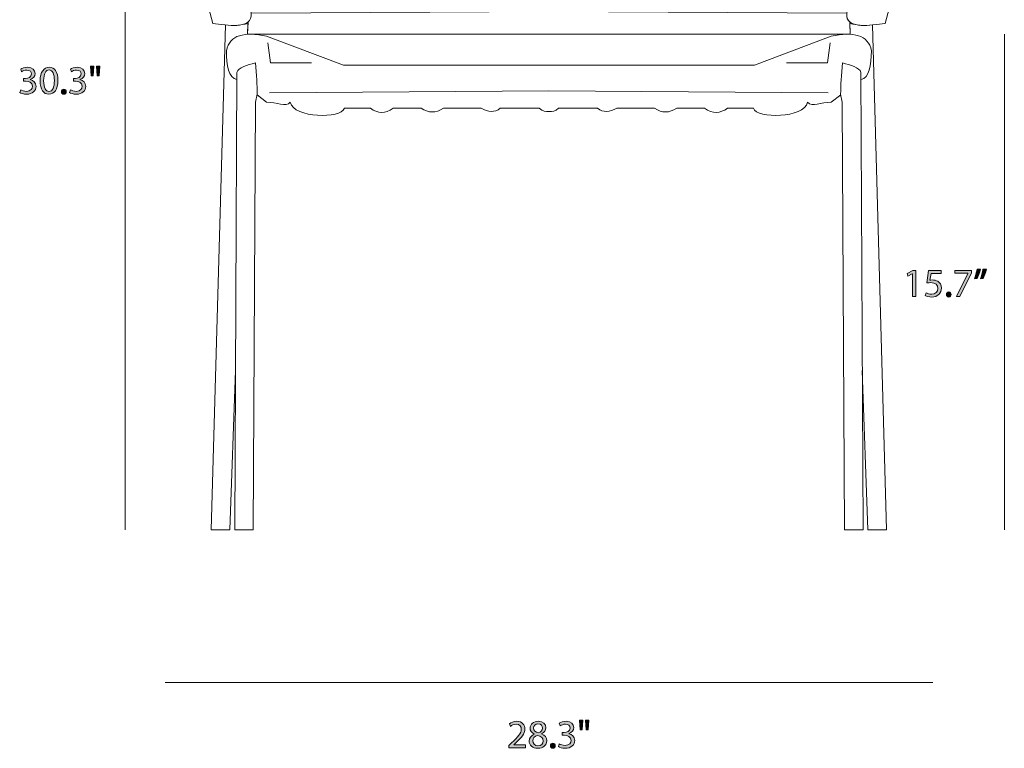
# Model space of a CAD drawing. Units: millimetres. Extents: x 4 to 291, y -173 to -21.
# Drawn here: x 4 to 107, y -173 to -96 of the extents above; entities that cross this region are included whole.
import ezdxf

# ---------------------------------------------------------------- set-up
doc = ezdxf.new("R2010")
doc.units = ezdxf.units.MM
doc.header["$MEASUREMENT"] = 0
doc.layers.add('Layer 2', color=7, linetype='Continuous', lineweight=0)

# ---------------------------------------------------------------- blocks, each defined once
blk = doc.blocks.new('Block_9')
at = {"layer": 'Layer 2', "transparency": 33554687}
h = blk.add_hatch(color=250, dxfattribs=at)
h.dxf.hatch_style = 2
edge = h.paths.add_edge_path()
edge.add_spline(control_points=[(97.67, -123.08), (97.67, -123.08), (97.66, -123.08), (97.66, -123.08), (97.66, -123.08), (97.18, -123.34), (97.18, -123.34), (97.18, -123.34), (97.11, -123.06), (97.11, -123.06), (97.11, -123.06), (97.71, -122.73), (97.71, -122.73), (97.71, -122.73), (98.03, -122.73), (98.03, -122.73), (98.03, -122.73), (98.03, -125.48), (98.03, -125.48), (98.03, -125.48), (97.67, -125.48), (97.67, -125.48), (97.67, -125.48), (97.67, -123.08), (97.67, -123.08)], knot_values=[0, 0, 0, 0, 1, 1, 1, 2, 2, 2, 3, 3, 3, 4, 4, 4, 5, 5, 5, 6, 6, 6, 7, 7, 7, 8, 8, 8, 8], degree=3, periodic=0)
h = blk.add_hatch(color=250, dxfattribs=at)
h.dxf.hatch_style = 2
edge = h.paths.add_edge_path()
edge.add_spline(control_points=[(100.68, -123.05), (100.68, -123.05), (99.63, -123.05), (99.63, -123.05), (99.63, -123.05), (99.52, -123.75), (99.52, -123.75), (99.58, -123.75), (99.64, -123.74), (99.75, -123.74), (99.96, -123.74), (100.17, -123.78), (100.34, -123.88), (100.55, -124.01), (100.73, -124.24), (100.73, -124.59), (100.73, -125.13), (100.3, -125.53), (99.71, -125.53), (99.41, -125.53), (99.15, -125.45), (99.02, -125.36), (99.02, -125.36), (99.12, -125.08), (99.12, -125.08), (99.23, -125.15), (99.45, -125.23), (99.7, -125.23), (100.05, -125.23), (100.36, -125), (100.36, -124.63), (100.35, -124.28), (100.11, -124.02), (99.56, -124.02), (99.41, -124.02), (99.28, -124.04), (99.18, -124.05), (99.18, -124.05), (99.36, -122.73), (99.36, -122.73), (99.36, -122.73), (100.68, -122.73), (100.68, -122.73), (100.68, -122.73), (100.68, -123.05), (100.68, -123.05)], knot_values=[0, 0, 0, 0, 1, 1, 1, 2, 2, 2, 3, 3, 3, 4, 4, 4, 5, 5, 5, 6, 6, 6, 7, 7, 7, 8, 8, 8, 9, 9, 9, 10, 10, 10, 11, 11, 11, 12, 12, 12, 13, 13, 13, 14, 14, 14, 15, 15, 15, 15], degree=3, periodic=0)
h = blk.add_hatch(color=250, dxfattribs=at)
h.dxf.hatch_style = 2
edge = h.paths.add_edge_path()
edge.add_spline(control_points=[(103.87, -122.73), (103.87, -122.73), (103.87, -122.98), (103.87, -122.98), (103.87, -122.98), (102.67, -125.48), (102.67, -125.48), (102.67, -125.48), (102.29, -125.48), (102.29, -125.48), (102.29, -125.48), (103.48, -123.05), (103.48, -123.05), (103.48, -123.05), (103.48, -123.04), (103.48, -123.04), (103.48, -123.04), (102.13, -123.04), (102.13, -123.04), (102.13, -123.04), (102.13, -122.73), (102.13, -122.73), (102.13, -122.73), (103.87, -122.73), (103.87, -122.73)], knot_values=[0, 0, 0, 0, 1, 1, 1, 2, 2, 2, 3, 3, 3, 4, 4, 4, 5, 5, 5, 6, 6, 6, 7, 7, 7, 8, 8, 8, 8], degree=3, periodic=0)
h = blk.add_hatch(color=250, dxfattribs=at)
h.dxf.hatch_style = 2
edge = h.paths.add_edge_path()
edge.add_spline(control_points=[(105.46, -122.59), (105.37, -122.94), (105.19, -123.39), (105.07, -123.59), (105.07, -123.59), (104.83, -123.62), (104.83, -123.62), (104.93, -123.37), (105.04, -122.93), (105.08, -122.62), (105.08, -122.62), (105.46, -122.59), (105.46, -122.59)], knot_values=[0, 0, 0, 0, 1, 1, 1, 2, 2, 2, 3, 3, 3, 4, 4, 4, 4], degree=3, periodic=0)
edge = h.paths.add_edge_path()
edge.add_spline(control_points=[(104.84, -122.59), (104.74, -122.94), (104.56, -123.39), (104.44, -123.59), (104.44, -123.59), (104.21, -123.62), (104.21, -123.62), (104.3, -123.37), (104.41, -122.93), (104.46, -122.62), (104.46, -122.62), (104.84, -122.59), (104.84, -122.59)], knot_values=[0, 0, 0, 0, 1, 1, 1, 2, 2, 2, 3, 3, 3, 4, 4, 4, 4], degree=3, periodic=0)
h = blk.add_hatch(color=250, dxfattribs=at)
h.dxf.hatch_style = 2
edge = h.paths.add_edge_path()
edge.add_spline(control_points=[(101.24, -125.26), (101.24, -125.11), (101.34, -125), (101.49, -125), (101.64, -125), (101.74, -125.11), (101.74, -125.26), (101.74, -125.42), (101.64, -125.53), (101.49, -125.53), (101.34, -125.53), (101.24, -125.42), (101.24, -125.26)], knot_values=[0, 0, 0, 0, 1, 1, 1, 2, 2, 2, 3, 3, 3, 4, 4, 4, 4], degree=3, periodic=0)
at = {"layer": 'Layer 2'}
for points, knots in [([(97.67, -123.08), (97.67, -123.08), (97.66, -123.08), (97.66, -123.08), (97.66, -123.08), (97.18, -123.34), (97.18, -123.34), (97.18, -123.34), (97.11, -123.06), (97.11, -123.06), (97.11, -123.06), (97.71, -122.73), (97.71, -122.73), (97.71, -122.73), (98.03, -122.73), (98.03, -122.73), (98.03, -122.73), (98.03, -125.48), (98.03, -125.48), (98.03, -125.48), (97.67, -125.48), (97.67, -125.48), (97.67, -125.48), (97.67, -123.08), (97.67, -123.08)], [0, 0, 0, 0, 1, 1, 1, 2, 2, 2, 3, 3, 3, 4, 4, 4, 5, 5, 5, 6, 6, 6, 7, 7, 7, 8, 8, 8, 8]), ([(100.68, -123.05), (100.68, -123.05), (99.63, -123.05), (99.63, -123.05), (99.63, -123.05), (99.52, -123.75), (99.52, -123.75), (99.58, -123.75), (99.64, -123.74), (99.75, -123.74), (99.96, -123.74), (100.17, -123.78), (100.34, -123.88), (100.55, -124.01), (100.73, -124.24), (100.73, -124.59), (100.73, -125.13), (100.3, -125.53), (99.71, -125.53), (99.41, -125.53), (99.15, -125.45), (99.02, -125.36), (99.02, -125.36), (99.12, -125.08), (99.12, -125.08), (99.23, -125.15), (99.45, -125.23), (99.7, -125.23), (100.05, -125.23), (100.36, -125), (100.36, -124.63), (100.35, -124.28), (100.11, -124.02), (99.56, -124.02), (99.41, -124.02), (99.28, -124.04), (99.18, -124.05), (99.18, -124.05), (99.36, -122.73), (99.36, -122.73), (99.36, -122.73), (100.68, -122.73), (100.68, -122.73), (100.68, -122.73), (100.68, -123.05), (100.68, -123.05)], [0, 0, 0, 0, 1, 1, 1, 2, 2, 2, 3, 3, 3, 4, 4, 4, 5, 5, 5, 6, 6, 6, 7, 7, 7, 8, 8, 8, 9, 9, 9, 10, 10, 10, 11, 11, 11, 12, 12, 12, 13, 13, 13, 14, 14, 14, 15, 15, 15, 15]), ([(103.87, -122.73), (103.87, -122.73), (103.87, -122.98), (103.87, -122.98), (103.87, -122.98), (102.67, -125.48), (102.67, -125.48), (102.67, -125.48), (102.29, -125.48), (102.29, -125.48), (102.29, -125.48), (103.48, -123.05), (103.48, -123.05), (103.48, -123.05), (103.48, -123.04), (103.48, -123.04), (103.48, -123.04), (102.13, -123.04), (102.13, -123.04), (102.13, -123.04), (102.13, -122.73), (102.13, -122.73), (102.13, -122.73), (103.87, -122.73), (103.87, -122.73)], [0, 0, 0, 0, 1, 1, 1, 2, 2, 2, 3, 3, 3, 4, 4, 4, 5, 5, 5, 6, 6, 6, 7, 7, 7, 8, 8, 8, 8]), ([(104.84, -122.59), (104.74, -122.94), (104.56, -123.39), (104.44, -123.59), (104.44, -123.59), (104.21, -123.62), (104.21, -123.62), (104.3, -123.37), (104.41, -122.93), (104.46, -122.62), (104.46, -122.62), (104.84, -122.59), (104.84, -122.59)], [0, 0, 0, 0, 1, 1, 1, 2, 2, 2, 3, 3, 3, 4, 4, 4, 4]), ([(105.46, -122.59), (105.37, -122.94), (105.19, -123.39), (105.07, -123.59), (105.07, -123.59), (104.83, -123.62), (104.83, -123.62), (104.93, -123.37), (105.04, -122.93), (105.08, -122.62), (105.08, -122.62), (105.46, -122.59), (105.46, -122.59)], [0, 0, 0, 0, 1, 1, 1, 2, 2, 2, 3, 3, 3, 4, 4, 4, 4]), ([(101.24, -125.26), (101.24, -125.11), (101.34, -125), (101.49, -125), (101.64, -125), (101.74, -125.11), (101.74, -125.26), (101.74, -125.42), (101.64, -125.53), (101.49, -125.53), (101.34, -125.53), (101.24, -125.42), (101.24, -125.26)], [0, 0, 0, 0, 1, 1, 1, 2, 2, 2, 3, 3, 3, 4, 4, 4, 4])]:
    blk.add_open_spline(points, degree=3, knots=knots, dxfattribs=at)
blk = doc.blocks.new('Block_8')
at = {"layer": 'Layer 2'}
blk.add_blockref('Block_9', (0, 0), dxfattribs=at)
blk = doc.blocks.new('Block_11')
at = {"layer": 'Layer 2', "transparency": 33554687}
h = blk.add_hatch(color=250, dxfattribs=at)
h.dxf.hatch_style = 2
edge = h.paths.add_edge_path()
edge.add_spline(control_points=[(12.34, -101.28), (12.34, -101.28), (12.27, -102.29), (12.27, -102.29), (12.27, -102.29), (12.05, -102.29), (12.05, -102.29), (12.05, -102.29), (11.98, -101.28), (11.98, -101.28), (11.98, -101.28), (12.34, -101.28), (12.34, -101.28)], knot_values=[0, 0, 0, 0, 1, 1, 1, 2, 2, 2, 3, 3, 3, 4, 4, 4, 4], degree=3, periodic=0)
edge = h.paths.add_edge_path()
edge.add_spline(control_points=[(11.71, -101.28), (11.71, -101.28), (11.64, -102.29), (11.64, -102.29), (11.64, -102.29), (11.41, -102.29), (11.41, -102.29), (11.41, -102.29), (11.35, -101.28), (11.35, -101.28), (11.35, -101.28), (11.71, -101.28), (11.71, -101.28)], knot_values=[0, 0, 0, 0, 1, 1, 1, 2, 2, 2, 3, 3, 3, 4, 4, 4, 4], degree=3, periodic=0)
h = blk.add_hatch(color=250, dxfattribs=at)
h.dxf.hatch_style = 2
edge = h.paths.add_edge_path()
edge.add_spline(control_points=[(4.02, -103.75), (4.12, -103.82), (4.37, -103.92), (4.63, -103.92), (5.1, -103.92), (5.25, -103.62), (5.25, -103.39), (5.24, -103), (4.9, -102.84), (4.54, -102.84), (4.54, -102.84), (4.33, -102.84), (4.33, -102.84), (4.33, -102.84), (4.33, -102.56), (4.33, -102.56), (4.33, -102.56), (4.54, -102.56), (4.54, -102.56), (4.81, -102.56), (5.15, -102.42), (5.15, -102.09), (5.15, -101.87), (5.01, -101.68), (4.67, -101.68), (4.45, -101.68), (4.24, -101.78), (4.12, -101.86), (4.12, -101.86), (4.02, -101.59), (4.02, -101.59), (4.17, -101.48), (4.44, -101.38), (4.74, -101.38), (5.28, -101.38), (5.53, -101.7), (5.53, -102.03), (5.53, -102.32), (5.36, -102.56), (5.02, -102.68), (5.02, -102.68), (5.02, -102.69), (5.02, -102.69), (5.36, -102.76), (5.63, -103.01), (5.63, -103.4), (5.63, -103.84), (5.29, -104.22), (4.63, -104.22), (4.32, -104.22), (4.05, -104.12), (3.92, -104.04), (3.92, -104.04), (4.02, -103.75), (4.02, -103.75)], knot_values=[0, 0, 0, 0, 1, 1, 1, 2, 2, 2, 3, 3, 3, 4, 4, 4, 5, 5, 5, 6, 6, 6, 7, 7, 7, 8, 8, 8, 9, 9, 9, 10, 10, 10, 11, 11, 11, 12, 12, 12, 13, 13, 13, 14, 14, 14, 15, 15, 15, 16, 16, 16, 17, 17, 17, 18, 18, 18, 18], degree=3, periodic=0)
h = blk.add_hatch(color=250, dxfattribs=at)
h.dxf.hatch_style = 2
edge = h.paths.add_edge_path()
edge.add_spline(control_points=[(6.43, -102.81), (6.43, -103.53), (6.65, -103.93), (6.99, -103.93), (7.37, -103.93), (7.56, -103.49), (7.56, -102.79), (7.56, -102.11), (7.38, -101.67), (7, -101.67), (6.67, -101.67), (6.43, -102.06), (6.43, -102.81)], knot_values=[0, 0, 0, 0, 1, 1, 1, 2, 2, 2, 3, 3, 3, 4, 4, 4, 4], degree=3, periodic=0)
edge = h.paths.add_edge_path()
edge.add_spline(control_points=[(7.93, -102.77), (7.93, -103.71), (7.58, -104.22), (6.97, -104.22), (6.43, -104.22), (6.07, -103.72), (6.06, -102.81), (6.06, -101.89), (6.46, -101.38), (7.02, -101.38), (7.6, -101.38), (7.93, -101.89), (7.93, -102.77)], knot_values=[0, 0, 0, 0, 1, 1, 1, 2, 2, 2, 3, 3, 3, 4, 4, 4, 4], degree=3, periodic=0)
h = blk.add_hatch(color=250, dxfattribs=at)
h.dxf.hatch_style = 2
edge = h.paths.add_edge_path()
edge.add_spline(control_points=[(9.24, -103.75), (9.34, -103.82), (9.59, -103.92), (9.85, -103.92), (10.32, -103.92), (10.47, -103.62), (10.47, -103.39), (10.46, -103), (10.12, -102.84), (9.76, -102.84), (9.76, -102.84), (9.55, -102.84), (9.55, -102.84), (9.55, -102.84), (9.55, -102.56), (9.55, -102.56), (9.55, -102.56), (9.76, -102.56), (9.76, -102.56), (10.03, -102.56), (10.37, -102.42), (10.37, -102.09), (10.37, -101.87), (10.23, -101.68), (9.89, -101.68), (9.67, -101.68), (9.46, -101.78), (9.34, -101.86), (9.34, -101.86), (9.24, -101.59), (9.24, -101.59), (9.39, -101.48), (9.66, -101.38), (9.96, -101.38), (10.5, -101.38), (10.75, -101.7), (10.75, -102.03), (10.75, -102.32), (10.58, -102.56), (10.24, -102.68), (10.24, -102.68), (10.24, -102.69), (10.24, -102.69), (10.58, -102.76), (10.85, -103.01), (10.85, -103.4), (10.85, -103.84), (10.51, -104.22), (9.85, -104.22), (9.54, -104.22), (9.27, -104.12), (9.14, -104.04), (9.14, -104.04), (9.24, -103.75), (9.24, -103.75)], knot_values=[0, 0, 0, 0, 1, 1, 1, 2, 2, 2, 3, 3, 3, 4, 4, 4, 5, 5, 5, 6, 6, 6, 7, 7, 7, 8, 8, 8, 9, 9, 9, 10, 10, 10, 11, 11, 11, 12, 12, 12, 13, 13, 13, 14, 14, 14, 15, 15, 15, 16, 16, 16, 17, 17, 17, 18, 18, 18, 18], degree=3, periodic=0)
h = blk.add_hatch(color=250, dxfattribs=at)
h.dxf.hatch_style = 2
edge = h.paths.add_edge_path()
edge.add_spline(control_points=[(8.3, -103.96), (8.3, -103.8), (8.41, -103.69), (8.56, -103.69), (8.7, -103.69), (8.8, -103.8), (8.8, -103.96), (8.8, -104.11), (8.71, -104.22), (8.55, -104.22), (8.4, -104.22), (8.3, -104.11), (8.3, -103.96)], knot_values=[0, 0, 0, 0, 1, 1, 1, 2, 2, 2, 3, 3, 3, 4, 4, 4, 4], degree=3, periodic=0)
at = {"layer": 'Layer 2'}
for points, knots in [([(11.71, -101.28), (11.71, -101.28), (11.64, -102.29), (11.64, -102.29), (11.64, -102.29), (11.41, -102.29), (11.41, -102.29), (11.41, -102.29), (11.35, -101.28), (11.35, -101.28), (11.35, -101.28), (11.71, -101.28), (11.71, -101.28)], [0, 0, 0, 0, 1, 1, 1, 2, 2, 2, 3, 3, 3, 4, 4, 4, 4]), ([(12.34, -101.28), (12.34, -101.28), (12.27, -102.29), (12.27, -102.29), (12.27, -102.29), (12.05, -102.29), (12.05, -102.29), (12.05, -102.29), (11.98, -101.28), (11.98, -101.28), (11.98, -101.28), (12.34, -101.28), (12.34, -101.28)], [0, 0, 0, 0, 1, 1, 1, 2, 2, 2, 3, 3, 3, 4, 4, 4, 4]), ([(4.02, -103.75), (4.12, -103.82), (4.37, -103.92), (4.63, -103.92), (5.1, -103.92), (5.25, -103.62), (5.25, -103.39), (5.24, -103), (4.9, -102.84), (4.54, -102.84), (4.54, -102.84), (4.33, -102.84), (4.33, -102.84), (4.33, -102.84), (4.33, -102.56), (4.33, -102.56), (4.33, -102.56), (4.54, -102.56), (4.54, -102.56), (4.81, -102.56), (5.15, -102.42), (5.15, -102.09), (5.15, -101.87), (5.01, -101.68), (4.67, -101.68), (4.45, -101.68), (4.24, -101.78), (4.12, -101.86), (4.12, -101.86), (4.02, -101.59), (4.02, -101.59), (4.17, -101.48), (4.44, -101.38), (4.74, -101.38), (5.28, -101.38), (5.53, -101.7), (5.53, -102.03), (5.53, -102.32), (5.36, -102.56), (5.02, -102.68), (5.02, -102.68), (5.02, -102.69), (5.02, -102.69), (5.36, -102.76), (5.63, -103.01), (5.63, -103.4), (5.63, -103.84), (5.29, -104.22), (4.63, -104.22), (4.32, -104.22), (4.05, -104.12), (3.92, -104.04), (3.92, -104.04), (4.02, -103.75), (4.02, -103.75)], [0, 0, 0, 0, 1, 1, 1, 2, 2, 2, 3, 3, 3, 4, 4, 4, 5, 5, 5, 6, 6, 6, 7, 7, 7, 8, 8, 8, 9, 9, 9, 10, 10, 10, 11, 11, 11, 12, 12, 12, 13, 13, 13, 14, 14, 14, 15, 15, 15, 16, 16, 16, 17, 17, 17, 18, 18, 18, 18]), ([(7.93, -102.77), (7.93, -103.71), (7.58, -104.22), (6.97, -104.22), (6.43, -104.22), (6.07, -103.72), (6.06, -102.81), (6.06, -101.89), (6.46, -101.38), (7.02, -101.38), (7.6, -101.38), (7.93, -101.89), (7.93, -102.77)], [0, 0, 0, 0, 1, 1, 1, 2, 2, 2, 3, 3, 3, 4, 4, 4, 4]), ([(6.43, -102.81), (6.43, -103.53), (6.65, -103.93), (6.99, -103.93), (7.37, -103.93), (7.56, -103.49), (7.56, -102.79), (7.56, -102.11), (7.38, -101.67), (7, -101.67), (6.67, -101.67), (6.43, -102.06), (6.43, -102.81)], [0, 0, 0, 0, 1, 1, 1, 2, 2, 2, 3, 3, 3, 4, 4, 4, 4]), ([(9.24, -103.75), (9.34, -103.82), (9.59, -103.92), (9.85, -103.92), (10.32, -103.92), (10.47, -103.62), (10.47, -103.39), (10.46, -103), (10.12, -102.84), (9.76, -102.84), (9.76, -102.84), (9.55, -102.84), (9.55, -102.84), (9.55, -102.84), (9.55, -102.56), (9.55, -102.56), (9.55, -102.56), (9.76, -102.56), (9.76, -102.56), (10.03, -102.56), (10.37, -102.42), (10.37, -102.09), (10.37, -101.87), (10.23, -101.68), (9.89, -101.68), (9.67, -101.68), (9.46, -101.78), (9.34, -101.86), (9.34, -101.86), (9.24, -101.59), (9.24, -101.59), (9.39, -101.48), (9.66, -101.38), (9.96, -101.38), (10.5, -101.38), (10.75, -101.7), (10.75, -102.03), (10.75, -102.32), (10.58, -102.56), (10.24, -102.68), (10.24, -102.68), (10.24, -102.69), (10.24, -102.69), (10.58, -102.76), (10.85, -103.01), (10.85, -103.4), (10.85, -103.84), (10.51, -104.22), (9.85, -104.22), (9.54, -104.22), (9.27, -104.12), (9.14, -104.04), (9.14, -104.04), (9.24, -103.75), (9.24, -103.75)], [0, 0, 0, 0, 1, 1, 1, 2, 2, 2, 3, 3, 3, 4, 4, 4, 5, 5, 5, 6, 6, 6, 7, 7, 7, 8, 8, 8, 9, 9, 9, 10, 10, 10, 11, 11, 11, 12, 12, 12, 13, 13, 13, 14, 14, 14, 15, 15, 15, 16, 16, 16, 17, 17, 17, 18, 18, 18, 18]), ([(8.3, -103.96), (8.3, -103.8), (8.41, -103.69), (8.56, -103.69), (8.7, -103.69), (8.8, -103.8), (8.8, -103.96), (8.8, -104.11), (8.71, -104.22), (8.55, -104.22), (8.4, -104.22), (8.3, -104.11), (8.3, -103.96)], [0, 0, 0, 0, 1, 1, 1, 2, 2, 2, 3, 3, 3, 4, 4, 4, 4])]:
    blk.add_open_spline(points, degree=3, knots=knots, dxfattribs=at)
blk = doc.blocks.new('Block_10')
at = {"layer": 'Layer 2'}
blk.add_blockref('Block_11', (0, 0), dxfattribs=at)
blk = doc.blocks.new('Block_13')
at = {"layer": 'Layer 2', "transparency": 33554687}
h = blk.add_hatch(color=250, dxfattribs=at)
h.dxf.hatch_style = 2
edge = h.paths.add_edge_path()
edge.add_spline(control_points=[(55.28, -172.9), (55.28, -172.9), (55.28, -172.67), (55.28, -172.67), (55.28, -172.67), (55.57, -172.39), (55.57, -172.39), (56.28, -171.72), (56.59, -171.37), (56.6, -170.95), (56.6, -170.67), (56.46, -170.41), (56.05, -170.41), (55.8, -170.41), (55.59, -170.54), (55.47, -170.65), (55.47, -170.65), (55.35, -170.39), (55.35, -170.39), (55.54, -170.22), (55.81, -170.11), (56.13, -170.11), (56.72, -170.11), (56.97, -170.51), (56.97, -170.91), (56.97, -171.41), (56.6, -171.82), (56.02, -172.38), (56.02, -172.38), (55.8, -172.59), (55.8, -172.59), (55.8, -172.59), (55.8, -172.59), (55.8, -172.59), (55.8, -172.59), (57.04, -172.59), (57.04, -172.59), (57.04, -172.59), (57.04, -172.9), (57.04, -172.9), (57.04, -172.9), (55.28, -172.9), (55.28, -172.9)], knot_values=[0, 0, 0, 0, 1, 1, 1, 2, 2, 2, 3, 3, 3, 4, 4, 4, 5, 5, 5, 6, 6, 6, 7, 7, 7, 8, 8, 8, 9, 9, 9, 10, 10, 10, 11, 11, 11, 12, 12, 12, 13, 13, 13, 14, 14, 14, 14], degree=3, periodic=0)
h = blk.add_hatch(color=250, dxfattribs=at)
h.dxf.hatch_style = 2
edge = h.paths.add_edge_path()
edge.add_spline(control_points=[(57.88, -170.81), (57.88, -171.09), (58.08, -171.24), (58.4, -171.32), (58.64, -171.24), (58.82, -171.07), (58.82, -170.82), (58.82, -170.6), (58.69, -170.37), (58.35, -170.37), (58.05, -170.37), (57.88, -170.58), (57.88, -170.81)], knot_values=[0, 0, 0, 0, 1, 1, 1, 2, 2, 2, 3, 3, 3, 4, 4, 4, 4], degree=3, periodic=0)
edge = h.paths.add_edge_path()
edge.add_spline(control_points=[(58.9, -172.19), (58.9, -171.85), (58.67, -171.69), (58.29, -171.59), (57.97, -171.68), (57.8, -171.89), (57.8, -172.15), (57.79, -172.43), (58, -172.68), (58.35, -172.68), (58.68, -172.68), (58.9, -172.47), (58.9, -172.19)], knot_values=[0, 0, 0, 0, 1, 1, 1, 2, 2, 2, 3, 3, 3, 4, 4, 4, 4], degree=3, periodic=0)
edge = h.paths.add_edge_path()
edge.add_spline(control_points=[(57.42, -172.2), (57.42, -171.86), (57.63, -171.61), (57.96, -171.47), (57.96, -171.47), (57.96, -171.46), (57.96, -171.46), (57.66, -171.31), (57.52, -171.07), (57.52, -170.84), (57.52, -170.4), (57.89, -170.11), (58.38, -170.11), (58.91, -170.11), (59.18, -170.44), (59.18, -170.78), (59.18, -171.02), (59.06, -171.26), (58.72, -171.43), (58.72, -171.43), (58.72, -171.44), (58.72, -171.44), (59.07, -171.57), (59.28, -171.82), (59.28, -172.15), (59.28, -172.63), (58.87, -172.95), (58.34, -172.95), (57.77, -172.95), (57.42, -172.61), (57.42, -172.2)], knot_values=[0, 0, 0, 0, 1, 1, 1, 2, 2, 2, 3, 3, 3, 4, 4, 4, 5, 5, 5, 6, 6, 6, 7, 7, 7, 8, 8, 8, 9, 9, 9, 10, 10, 10, 10], degree=3, periodic=0)
h = blk.add_hatch(color=250, dxfattribs=at)
h.dxf.hatch_style = 2
edge = h.paths.add_edge_path()
edge.add_spline(control_points=[(60.59, -172.48), (60.7, -172.54), (60.94, -172.65), (61.2, -172.65), (61.68, -172.65), (61.83, -172.34), (61.82, -172.12), (61.82, -171.73), (61.47, -171.57), (61.11, -171.57), (61.11, -171.57), (60.9, -171.57), (60.9, -171.57), (60.9, -171.57), (60.9, -171.29), (60.9, -171.29), (60.9, -171.29), (61.11, -171.29), (61.11, -171.29), (61.38, -171.29), (61.72, -171.15), (61.72, -170.82), (61.72, -170.6), (61.58, -170.41), (61.24, -170.41), (61.02, -170.41), (60.81, -170.5), (60.69, -170.59), (60.69, -170.59), (60.59, -170.32), (60.59, -170.32), (60.74, -170.21), (61.02, -170.11), (61.31, -170.11), (61.85, -170.11), (62.1, -170.43), (62.1, -170.76), (62.1, -171.05), (61.93, -171.29), (61.59, -171.41), (61.59, -171.41), (61.59, -171.42), (61.59, -171.42), (61.93, -171.49), (62.21, -171.74), (62.21, -172.12), (62.21, -172.56), (61.86, -172.95), (61.2, -172.95), (60.89, -172.95), (60.62, -172.85), (60.49, -172.76), (60.49, -172.76), (60.59, -172.48), (60.59, -172.48)], knot_values=[0, 0, 0, 0, 1, 1, 1, 2, 2, 2, 3, 3, 3, 4, 4, 4, 5, 5, 5, 6, 6, 6, 7, 7, 7, 8, 8, 8, 9, 9, 9, 10, 10, 10, 11, 11, 11, 12, 12, 12, 13, 13, 13, 14, 14, 14, 15, 15, 15, 16, 16, 16, 17, 17, 17, 18, 18, 18, 18], degree=3, periodic=0)
h = blk.add_hatch(color=250, dxfattribs=at)
h.dxf.hatch_style = 2
edge = h.paths.add_edge_path()
edge.add_spline(control_points=[(63.7, -170), (63.7, -170), (63.62, -171.02), (63.62, -171.02), (63.62, -171.02), (63.4, -171.02), (63.4, -171.02), (63.4, -171.02), (63.33, -170), (63.33, -170), (63.33, -170), (63.7, -170), (63.7, -170)], knot_values=[0, 0, 0, 0, 1, 1, 1, 2, 2, 2, 3, 3, 3, 4, 4, 4, 4], degree=3, periodic=0)
edge = h.paths.add_edge_path()
edge.add_spline(control_points=[(63.07, -170), (63.07, -170), (62.99, -171.02), (62.99, -171.02), (62.99, -171.02), (62.77, -171.02), (62.77, -171.02), (62.77, -171.02), (62.7, -170), (62.7, -170), (62.7, -170), (63.07, -170), (63.07, -170)], knot_values=[0, 0, 0, 0, 1, 1, 1, 2, 2, 2, 3, 3, 3, 4, 4, 4, 4], degree=3, periodic=0)
h = blk.add_hatch(color=250, dxfattribs=at)
h.dxf.hatch_style = 2
edge = h.paths.add_edge_path()
edge.add_spline(control_points=[(59.65, -172.68), (59.65, -172.53), (59.76, -172.42), (59.91, -172.42), (60.06, -172.42), (60.16, -172.53), (60.16, -172.68), (60.16, -172.83), (60.06, -172.95), (59.9, -172.95), (59.76, -172.95), (59.65, -172.83), (59.65, -172.68)], knot_values=[0, 0, 0, 0, 1, 1, 1, 2, 2, 2, 3, 3, 3, 4, 4, 4, 4], degree=3, periodic=0)
at = {"layer": 'Layer 2'}
for points, knots in [([(55.28, -172.9), (55.28, -172.9), (55.28, -172.67), (55.28, -172.67), (55.28, -172.67), (55.57, -172.39), (55.57, -172.39), (56.28, -171.72), (56.59, -171.37), (56.6, -170.95), (56.6, -170.67), (56.46, -170.41), (56.05, -170.41), (55.8, -170.41), (55.59, -170.54), (55.47, -170.65), (55.47, -170.65), (55.35, -170.39), (55.35, -170.39), (55.54, -170.22), (55.81, -170.11), (56.13, -170.11), (56.72, -170.11), (56.97, -170.51), (56.97, -170.91), (56.97, -171.41), (56.6, -171.82), (56.02, -172.38), (56.02, -172.38), (55.8, -172.59), (55.8, -172.59), (55.8, -172.59), (55.8, -172.59), (55.8, -172.59), (55.8, -172.59), (57.04, -172.59), (57.04, -172.59), (57.04, -172.59), (57.04, -172.9), (57.04, -172.9), (57.04, -172.9), (55.28, -172.9), (55.28, -172.9)], [0, 0, 0, 0, 1, 1, 1, 2, 2, 2, 3, 3, 3, 4, 4, 4, 5, 5, 5, 6, 6, 6, 7, 7, 7, 8, 8, 8, 9, 9, 9, 10, 10, 10, 11, 11, 11, 12, 12, 12, 13, 13, 13, 14, 14, 14, 14]), ([(57.42, -172.2), (57.42, -171.86), (57.63, -171.61), (57.96, -171.47), (57.96, -171.47), (57.96, -171.46), (57.96, -171.46), (57.66, -171.31), (57.52, -171.07), (57.52, -170.84), (57.52, -170.4), (57.89, -170.11), (58.38, -170.11), (58.91, -170.11), (59.18, -170.44), (59.18, -170.78), (59.18, -171.02), (59.06, -171.26), (58.72, -171.43), (58.72, -171.43), (58.72, -171.44), (58.72, -171.44), (59.07, -171.57), (59.28, -171.82), (59.28, -172.15), (59.28, -172.63), (58.87, -172.95), (58.34, -172.95), (57.77, -172.95), (57.42, -172.61), (57.42, -172.2)], [0, 0, 0, 0, 1, 1, 1, 2, 2, 2, 3, 3, 3, 4, 4, 4, 5, 5, 5, 6, 6, 6, 7, 7, 7, 8, 8, 8, 9, 9, 9, 10, 10, 10, 10]), ([(57.88, -170.81), (57.88, -171.09), (58.08, -171.24), (58.4, -171.32), (58.64, -171.24), (58.82, -171.07), (58.82, -170.82), (58.82, -170.6), (58.69, -170.37), (58.35, -170.37), (58.05, -170.37), (57.88, -170.58), (57.88, -170.81)], [0, 0, 0, 0, 1, 1, 1, 2, 2, 2, 3, 3, 3, 4, 4, 4, 4]), ([(60.59, -172.48), (60.7, -172.54), (60.94, -172.65), (61.2, -172.65), (61.68, -172.65), (61.83, -172.34), (61.82, -172.12), (61.82, -171.73), (61.47, -171.57), (61.11, -171.57), (61.11, -171.57), (60.9, -171.57), (60.9, -171.57), (60.9, -171.57), (60.9, -171.29), (60.9, -171.29), (60.9, -171.29), (61.11, -171.29), (61.11, -171.29), (61.38, -171.29), (61.72, -171.15), (61.72, -170.82), (61.72, -170.6), (61.58, -170.41), (61.24, -170.41), (61.02, -170.41), (60.81, -170.5), (60.69, -170.59), (60.69, -170.59), (60.59, -170.32), (60.59, -170.32), (60.74, -170.21), (61.02, -170.11), (61.31, -170.11), (61.85, -170.11), (62.1, -170.43), (62.1, -170.76), (62.1, -171.05), (61.93, -171.29), (61.59, -171.41), (61.59, -171.41), (61.59, -171.42), (61.59, -171.42), (61.93, -171.49), (62.21, -171.74), (62.21, -172.12), (62.21, -172.56), (61.86, -172.95), (61.2, -172.95), (60.89, -172.95), (60.62, -172.85), (60.49, -172.76), (60.49, -172.76), (60.59, -172.48), (60.59, -172.48)], [0, 0, 0, 0, 1, 1, 1, 2, 2, 2, 3, 3, 3, 4, 4, 4, 5, 5, 5, 6, 6, 6, 7, 7, 7, 8, 8, 8, 9, 9, 9, 10, 10, 10, 11, 11, 11, 12, 12, 12, 13, 13, 13, 14, 14, 14, 15, 15, 15, 16, 16, 16, 17, 17, 17, 18, 18, 18, 18]), ([(63.07, -170), (63.07, -170), (62.99, -171.02), (62.99, -171.02), (62.99, -171.02), (62.77, -171.02), (62.77, -171.02), (62.77, -171.02), (62.7, -170), (62.7, -170), (62.7, -170), (63.07, -170), (63.07, -170)], [0, 0, 0, 0, 1, 1, 1, 2, 2, 2, 3, 3, 3, 4, 4, 4, 4]), ([(63.7, -170), (63.7, -170), (63.62, -171.02), (63.62, -171.02), (63.62, -171.02), (63.4, -171.02), (63.4, -171.02), (63.4, -171.02), (63.33, -170), (63.33, -170), (63.33, -170), (63.7, -170), (63.7, -170)], [0, 0, 0, 0, 1, 1, 1, 2, 2, 2, 3, 3, 3, 4, 4, 4, 4]), ([(58.9, -172.19), (58.9, -171.85), (58.67, -171.69), (58.29, -171.59), (57.97, -171.68), (57.8, -171.89), (57.8, -172.15), (57.79, -172.43), (58, -172.68), (58.35, -172.68), (58.68, -172.68), (58.9, -172.47), (58.9, -172.19)], [0, 0, 0, 0, 1, 1, 1, 2, 2, 2, 3, 3, 3, 4, 4, 4, 4]), ([(59.65, -172.68), (59.65, -172.53), (59.76, -172.42), (59.91, -172.42), (60.06, -172.42), (60.16, -172.53), (60.16, -172.68), (60.16, -172.83), (60.06, -172.95), (59.9, -172.95), (59.76, -172.95), (59.65, -172.83), (59.65, -172.68)], [0, 0, 0, 0, 1, 1, 1, 2, 2, 2, 3, 3, 3, 4, 4, 4, 4])]:
    blk.add_open_spline(points, degree=3, knots=knots, dxfattribs=at)
blk = doc.blocks.new('Block_12')
at = {"layer": 'Layer 2'}
blk.add_blockref('Block_13', (0, 0), dxfattribs=at)
blk = doc.blocks.new('Block_37')
at = {"layer": 'Layer 2', "color": 250, "lineweight": 18}
for p in [(30.17, -104.09), (88.83, -104.09)]:
    blk.add_line(p, (59.5, -103.88), dxfattribs=at)
for points in [[(29.96, -98.83), (30.25, -100.93), (34.55, -100.93)], [(89.04, -98.83), (88.75, -100.93), (84.45, -100.93)]]:
    blk.add_lwpolyline(points, dxfattribs=at)
for points, knots in [([(59.5, -60.62), (59.5, -60.62), (24.87, -60), (24.87, -60), (21.72, -60.69), (20.07, -62.37), (19.41, -64.71), (18.98, -70.49), (19.14, -76.03), (20.07, -81.26), (20.07, -81.26), (24.2, -96.78), (24.2, -96.78), (25.65, -96.95), (28.41, -97.5), (28.22, -95.69), (26.87, -89.8), (25.49, -84.27), (24.04, -79.4), (23.54, -74.66), (23.38, -70.07), (23.63, -65.67), (23.44, -64.01), (24.58, -63.29), (26.11, -62.85), (26.11, -62.85), (46.71, -63.52), (46.71, -63.52), (46.71, -63.52), (59.5, -63.64), (59.5, -63.64)], [0, 0, 0, 0, 1, 1, 1, 2, 2, 2, 3, 3, 3, 4, 4, 4, 5, 5, 5, 6, 6, 6, 7, 7, 7, 8, 8, 8, 9, 9, 9, 10, 10, 10, 10]), ([(59.5, -60.62), (59.5, -60.62), (94.13, -60), (94.13, -60), (97.28, -60.69), (98.93, -62.37), (99.59, -64.71), (100.02, -70.49), (99.86, -76.03), (98.93, -81.26), (98.93, -81.26), (94.8, -96.78), (94.8, -96.78), (93.35, -96.95), (90.59, -97.5), (90.78, -95.69), (92.13, -89.8), (93.51, -84.27), (94.96, -79.4), (95.46, -74.66), (95.62, -70.07), (95.37, -65.67), (95.56, -64.01), (94.42, -63.29), (92.89, -62.85), (92.89, -62.85), (72.29, -63.52), (72.29, -63.52), (72.29, -63.52), (59.5, -63.64), (59.5, -63.64)], [0, 0, 0, 0, 1, 1, 1, 2, 2, 2, 3, 3, 3, 4, 4, 4, 5, 5, 5, 6, 6, 6, 7, 7, 7, 8, 8, 8, 9, 9, 9, 10, 10, 10, 10]), ([(59.5, -95.54), (59.5, -95.54), (28.22, -95.69), (28.22, -95.69), (28.27, -96.13), (28.14, -96.43), (27.9, -96.63), (27.9, -96.63), (27.85, -97.92), (27.85, -97.92), (27.85, -97.92), (59.5, -97.92), (59.5, -97.92)], [0, 0, 0, 0, 1, 1, 1, 2, 2, 2, 3, 3, 3, 4, 4, 4, 4]), ([(59.5, -95.54), (59.5, -95.54), (90.78, -95.69), (90.78, -95.69), (90.73, -96.13), (90.86, -96.43), (91.1, -96.63), (91.1, -96.63), (91.15, -97.92), (91.15, -97.92), (91.15, -97.92), (59.5, -97.92), (59.5, -97.92)], [0, 0, 0, 0, 1, 1, 1, 2, 2, 2, 3, 3, 3, 4, 4, 4, 4]), ([(27.85, -97.92), (27.85, -97.92), (27.89, -96.78), (27.89, -96.78), (27.1, -96.98), (26.32, -97.08), (25.52, -96.92), (25.52, -96.92), (24.04, -150), (24.04, -150), (24.04, -150), (25.99, -150), (25.99, -150), (25.99, -150), (26.59, -133.26), (26.59, -133.26)], [0, 0, 0, 0, 1, 1, 1, 2, 2, 2, 3, 3, 3, 4, 4, 4, 5, 5, 5, 5]), ([(91.15, -97.92), (91.15, -97.92), (91.11, -96.78), (91.11, -96.78), (91.9, -96.98), (92.68, -97.08), (93.48, -96.92), (93.48, -96.92), (94.96, -150), (94.96, -150), (94.96, -150), (93.01, -150), (93.01, -150), (93.01, -150), (92.41, -133.26), (92.41, -133.26)], [0, 0, 0, 0, 1, 1, 1, 2, 2, 2, 3, 3, 3, 4, 4, 4, 5, 5, 5, 5]), ([(59.5, -101.17), (59.5, -101.17), (37.92, -101.17), (37.92, -101.17), (37.92, -101.17), (29.85, -98.13), (29.85, -98.13), (27.53, -97.63), (25.96, -97.97), (25.62, -99.65), (25.65, -101.2), (25.85, -102.49), (26.72, -102.69)], [0, 0, 0, 0, 1, 1, 1, 2, 2, 2, 3, 3, 3, 4, 4, 4, 4]), ([(59.5, -101.17), (59.5, -101.17), (81.08, -101.17), (81.08, -101.17), (81.08, -101.17), (89.15, -98.13), (89.15, -98.13), (91.47, -97.63), (93.04, -97.97), (93.38, -99.65), (93.35, -101.2), (93.15, -102.49), (92.28, -102.69)], [0, 0, 0, 0, 1, 1, 1, 2, 2, 2, 3, 3, 3, 4, 4, 4, 4]), ([(26.51, -150), (26.51, -150), (28.44, -149.99), (28.44, -149.99), (28.44, -149.99), (28.69, -105.05), (28.69, -105.05), (28.69, -105.05), (28.86, -104.21), (28.86, -104.21), (28.87, -103.32), (28.79, -102.18), (28.67, -100.93), (27.81, -101.17), (26.9, -101.39), (26.73, -101.93), (26.73, -101.93), (26.51, -150), (26.51, -150)], [0, 0, 0, 0, 1, 1, 1, 2, 2, 2, 3, 3, 3, 4, 4, 4, 5, 5, 5, 6, 6, 6, 6]), ([(92.49, -150), (92.49, -150), (90.56, -149.99), (90.56, -149.99), (90.56, -149.99), (90.31, -105.05), (90.31, -105.05), (90.31, -105.05), (90.14, -104.21), (90.14, -104.21), (90.13, -103.32), (90.21, -102.18), (90.33, -100.93), (91.19, -101.17), (92.1, -101.39), (92.27, -101.93), (92.27, -101.93), (92.49, -150), (92.49, -150)], [0, 0, 0, 0, 1, 1, 1, 2, 2, 2, 3, 3, 3, 4, 4, 4, 5, 5, 5, 6, 6, 6, 6]), ([(28.85, -104.29), (28.85, -104.29), (29.85, -105.05), (29.85, -105.05), (30.91, -105.05), (31.86, -105.62), (32.34, -105.05), (32.71, -106.79), (37.66, -106.79), (38.02, -105.7), (38.02, -105.7), (40.75, -105.7), (40.75, -105.7), (41.51, -106.25), (42.31, -106.29), (43.15, -105.7), (43.15, -105.7), (46.08, -105.7), (46.08, -105.7), (46.84, -106.2), (47.62, -106.21), (48.41, -105.7), (48.41, -105.7), (52.37, -105.7), (52.37, -105.7), (53.12, -106.09), (53.8, -106.16), (54.39, -105.7), (54.39, -105.7), (58.48, -105.7), (58.48, -105.7), (58.83, -106.03), (59.15, -106.05), (59.5, -106.05)], [0, 0, 0, 0, 1, 1, 1, 2, 2, 2, 3, 3, 3, 4, 4, 4, 5, 5, 5, 6, 6, 6, 7, 7, 7, 8, 8, 8, 9, 9, 9, 10, 10, 10, 11, 11, 11, 11]), ([(90.15, -104.29), (90.15, -104.29), (89.15, -105.05), (89.15, -105.05), (88.09, -105.05), (87.14, -105.62), (86.66, -105.05), (86.29, -106.79), (81.34, -106.79), (80.98, -105.7), (80.98, -105.7), (78.25, -105.7), (78.25, -105.7), (77.49, -106.25), (76.69, -106.29), (75.85, -105.7), (75.85, -105.7), (72.92, -105.7), (72.92, -105.7), (72.16, -106.2), (71.38, -106.21), (70.59, -105.7), (70.59, -105.7), (66.63, -105.7), (66.63, -105.7), (65.88, -106.09), (65.2, -106.16), (64.61, -105.7), (64.61, -105.7), (60.52, -105.7), (60.52, -105.7), (60.17, -106.03), (59.85, -106.05), (59.5, -106.05)], [0, 0, 0, 0, 1, 1, 1, 2, 2, 2, 3, 3, 3, 4, 4, 4, 5, 5, 5, 6, 6, 6, 7, 7, 7, 8, 8, 8, 9, 9, 9, 10, 10, 10, 11, 11, 11, 11])]:
    blk.add_open_spline(points, degree=3, knots=knots, dxfattribs=at)

msp = doc.modelspace()

# ---------------------------------------------------------------- linework, layer by layer
at = {"layer": 'Layer 2', "color": 7, "lineweight": 18}
for p, q in [((15, -60), (15, -150)), ((107.33, -97.91), (107.33, -150)), ((99.81, -166.04), (19.19, -166.04))]:
    msp.add_line(p, q, dxfattribs=at)

# ---------------------------------------------------------------- block references
at = {"layer": 'Layer 2'}
for name in ['Block_37', 'Block_10', 'Block_8', 'Block_12']:
    msp.add_blockref(name, (0, 0), dxfattribs=at)

doc.saveas('drawing.dxf')
